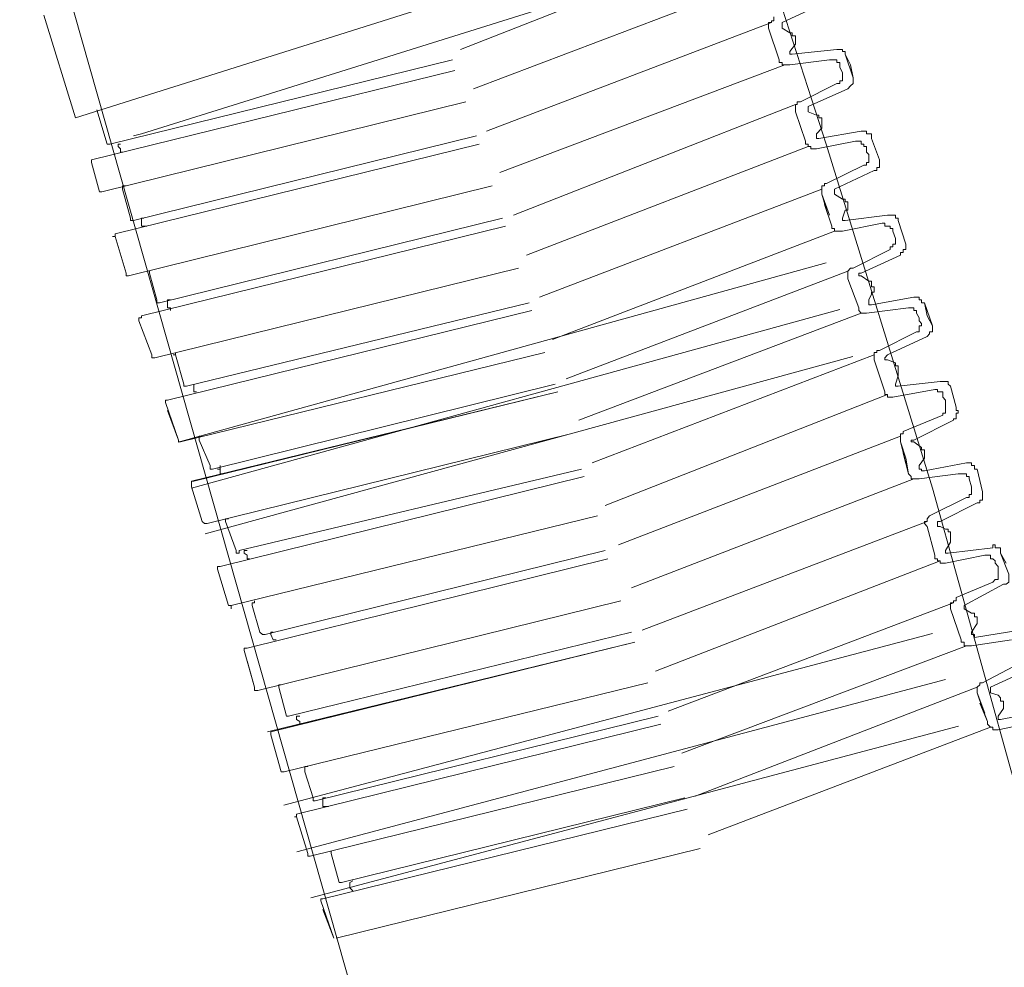
# Model space of a CAD drawing. Units: inches. Extents: x 149.1 to 237.5, y -281.8 to -216.8.
# Drawn here: x 201.8 to 202.6, y -266.7 to -265.9 of the extents above; entities that cross this region are included whole.
import ezdxf

# ---------------------------------------------------------------- set-up
doc = ezdxf.new("R2010")
doc.units = ezdxf.units.IN
doc.header["$MEASUREMENT"] = 0
doc.layers.add('图层 1', color=7, linetype='Continuous')

msp = doc.modelspace()

# ---------------------------------------------------------------- linework, layer by layer
at = {"layer": '图层 1', "lineweight": 9}
for points in [[(202.35526, -265.65924), (202.40763, -265.83838), (202.45999, -266.00099), (202.54474, -266.27453), (202.60744, -266.50053), (202.67083, -266.70586), (202.72871, -266.91532), (202.8076, -267.14683), (202.8548, -267.28394), (202.91268, -267.44655), (202.94437, -267.5568), (202.98158, -267.70425), (203.02843, -267.89786), (203.0808, -268.15555)], [(202.77625, -268.74949), (202.24984, -267.26258), (201.81852, -265.74399)], [(202.30772, -265.83942), (201.86279, -265.97997)], [(201.91532, -265.99272), (202.3997, -265.84114)], [(202.17956, -265.95689), (202.40625, -265.87077)], [(202.16906, -265.92554), (202.27809, -265.88282)], [(202.45655, -265.88971), (202.42503, -265.90418)], [(201.83781, -265.89833), (201.86279, -265.97997)], [(202.1899, -265.99065), (202.41659, -265.90418)], [(202.41417, -265.90866), (202.41417, -265.90625), (202.41417, -265.90418), (202.41659, -265.90418), (202.41659, -265.9028), (202.41848, -265.9028), (202.41848, -265.8997)], [(202.42503, -265.90866), (202.42503, -265.90625), (202.42503, -265.90418)], [(202.41417, -265.90866), (202.42261, -265.93381)], [(202.42503, -265.90866), (202.43105, -265.91245)], [(202.43105, -265.91245), (202.43312, -265.91245), (202.43312, -265.91486), (202.43571, -265.91486), (202.43571, -265.91693), (202.43571, -265.919), (202.43571, -265.92141)], [(202.43105, -265.92727), (202.43571, -265.92141)], [(202.43312, -265.92933), (202.43105, -265.92933), (202.43105, -265.92727)], [(202.46861, -265.92554), (202.43312, -265.92933)], [(202.46861, -265.92554), (202.47102, -265.92554), (202.47308, -265.92554), (202.47308, -265.92727), (202.47515, -265.92727), (202.47515, -265.92933)], [(202.48153, -265.94828), (202.47515, -265.92933)], [(202.47929, -265.93794), (202.47515, -265.92933)], [(202.16285, -265.93381), (201.89017, -266.00099)], [(202.43105, -265.93794), (202.42916, -265.93794), (202.42709, -265.93794), (202.42503, -265.93794), (202.42503, -265.93588), (202.42261, -265.93588), (202.42261, -265.93381)], [(202.46258, -265.93381), (202.43105, -265.93794)], [(202.46258, -265.93381), (202.46464, -265.93381), (202.46654, -265.93381), (202.46861, -265.93381), (202.46861, -265.93588), (202.47102, -265.93588), (202.47102, -265.93794)], [(202.16475, -265.94242), (201.87571, -266.01339)], [(202.20041, -266.02338), (202.42709, -265.93794)], [(202.47308, -265.94415), (202.47308, -265.94621), (202.47308, -265.94828), (202.47308, -265.95069), (202.47102, -265.95069), (202.47102, -265.95276), (202.46861, -265.95276)], [(202.47102, -265.93967), (202.47102, -265.93794)], [(202.47102, -265.93967), (202.47308, -265.94415)], [(202.47929, -265.93794), (202.48153, -265.94828)], [(202.46861, -265.95276), (202.43967, -265.96723)], [(202.48153, -265.94828), (202.48153, -265.95069), (202.48153, -265.95276), (202.47929, -265.95448), (202.47722, -265.95689)], [(202.47722, -265.95689), (202.4457, -265.97102)], [(202.17336, -265.96723), (201.8838, -266.03889)], [(202.43571, -265.97515), (202.43571, -265.97377), (202.43571, -265.97102), (202.43571, -265.9693), (202.43708, -265.9693), (202.43708, -265.96723), (202.43967, -265.96723)], [(201.87984, -265.97377), (201.88811, -266.00099)], [(202.21126, -266.05749), (202.43571, -265.9693)], [(202.44363, -265.99858), (202.43571, -265.97515)], [(202.43571, -265.97515), (202.44363, -265.99858)], [(202.4457, -265.97515), (202.4457, -265.97377), (202.4457, -265.97102)], [(202.4457, -265.97515), (202.45224, -265.97791)], [(202.45224, -265.97791), (202.45431, -265.97791), (202.45431, -265.97997), (202.45655, -265.97997), (202.45655, -265.98204), (202.45655, -265.98445), (202.45655, -265.98583), (202.45655, -265.98824)], [(202.45224, -265.97791), (202.45431, -265.97791), (202.45431, -265.97997), (202.45655, -265.97997), (202.45655, -265.98204), (202.45655, -265.98445), (202.45655, -265.98583), (202.45655, -265.98824)], [(202.45224, -265.99272), (202.45655, -265.98824)], [(202.4879, -265.99065), (202.45431, -265.99651)], [(202.4879, -265.99065), (202.48997, -265.99065), (202.49203, -265.99065), (202.49203, -265.99272), (202.4941, -265.99272), (202.49617, -265.99272), (202.49617, -265.99444), (202.49617, -265.99651)], [(201.91532, -265.99272), (201.90895, -265.99444)], [(202.1818, -265.99444), (201.90895, -266.06162)], [(202.45224, -266.00478), (202.45, -266.00478), (202.44776, -266.00478), (202.44776, -266.00271), (202.4457, -266.00271), (202.4457, -266.00099), (202.44363, -266.00099), (202.44363, -265.99858)], [(202.45431, -265.99651), (202.45224, -265.99651), (202.45224, -265.99444), (202.45224, -265.99272)], [(202.48342, -265.99858), (202.45224, -266.00478)], [(202.48342, -265.99858), (202.486, -265.99858), (202.4879, -265.99858), (202.4879, -266.00099), (202.48997, -266.00099), (202.48997, -266.00271), (202.49203, -266.00271)], [(202.50254, -266.01339), (202.49617, -265.99651)], [(202.49617, -265.99651), (202.50254, -266.01339)], [(201.89017, -266.00099), (201.88811, -266.00099)], [(202.18404, -266.00099), (201.89448, -266.0723)], [(201.89672, -266.00271), (201.89672, -266.00099), (201.89862, -266.00099)], [(201.89672, -266.00271), (201.89862, -266.00478)], [(201.90034, -266.00719), (201.89862, -266.00719), (201.89862, -266.00478)], [(202.22159, -266.08918), (202.4457, -266.00271)], [(202.49203, -266.00719), (202.49203, -266.00271)], [(202.49203, -266.00719), (202.4941, -266.00926)], [(201.87571, -266.01546), (201.87571, -266.01339)], [(201.87571, -266.01546), (201.88191, -266.03889)], [(202.4941, -266.00926), (202.4941, -266.01133), (202.4941, -266.01339), (202.4941, -266.01546), (202.49203, -266.01546), (202.49203, -266.01753), (202.48997, -266.01753)], [(202.50254, -266.01339), (202.50254, -266.01546), (202.50254, -266.01753), (202.50254, -266.01959), (202.5003, -266.01959), (202.5003, -266.02201), (202.49823, -266.02201)], [(202.48997, -266.01753), (202.46034, -266.03234)], [(202.49823, -266.02201), (202.46654, -266.03682)], [(201.8838, -266.03889), (201.88191, -266.03889)], [(201.90034, -266.03682), (201.90034, -266.03406), (201.90309, -266.03406)], [(201.90034, -266.03682), (201.90671, -266.0599)], [(202.19438, -266.03406), (201.90499, -266.10572)], [(202.23193, -266.1226), (202.45655, -266.03682)], [(202.45655, -266.04061), (202.45655, -266.03889), (202.45655, -266.03682), (202.45655, -266.03406), (202.45862, -266.03406), (202.45862, -266.03234), (202.46034, -266.03234)], [(202.46654, -266.04061), (202.46654, -266.03889), (202.46654, -266.03682)], [(202.46034, -266.05336), (202.45655, -266.04061)], [(202.45655, -266.04061), (202.46258, -266.05749)], [(202.46654, -266.04061), (202.47308, -266.04474)], [(202.47308, -266.04474), (202.47515, -266.04474), (202.47515, -266.04681), (202.47722, -266.04681)], [(202.47722, -266.04681), (202.47722, -266.04888), (202.47722, -266.05094), (202.47722, -266.05336), (202.47515, -266.05336)], [(202.46464, -266.0661), (202.45862, -266.04888)], [(202.46034, -266.05336), (202.46464, -266.0661)], [(202.47308, -266.0599), (202.47515, -266.05336)], [(201.90895, -266.06162), (201.90671, -266.06162), (201.90671, -266.0599)], [(201.91532, -266.06162), (201.91532, -266.0599), (201.91739, -266.0599)], [(201.91532, -266.06162), (201.91532, -266.06369)], [(202.20247, -266.0599), (201.92979, -266.12708)], [(202.47515, -266.06162), (202.47308, -266.06162), (202.47308, -266.0599)], [(202.50891, -266.05749), (202.47515, -266.06162)], [(202.50891, -266.05749), (202.51098, -266.05749), (202.51305, -266.05749), (202.51511, -266.05749), (202.51511, -266.0599), (202.51735, -266.0599), (202.51735, -266.06162)], [(202.51735, -266.06162), (202.52338, -266.08057)], [(202.52338, -266.08057), (202.51735, -266.06162)], [(201.91963, -266.0661), (201.91739, -266.0661), (201.91532, -266.0661), (201.91532, -266.06369)], [(202.20506, -266.0661), (201.91532, -266.13742)], [(202.24226, -266.15636), (202.46654, -266.07024)], [(202.24226, -266.15636), (202.46654, -266.07024)], [(202.47308, -266.07024), (202.47102, -266.07024), (202.46861, -266.07024), (202.46654, -266.07024), (202.46654, -266.06817), (202.46464, -266.06817), (202.46464, -266.0661)], [(202.50461, -266.06369), (202.47308, -266.07024)], [(202.50461, -266.06369), (202.50667, -266.06369), (202.50667, -266.0661), (202.50891, -266.0661), (202.51098, -266.0661), (202.51098, -266.06817), (202.51305, -266.06817), (202.51305, -266.07024)], [(202.51511, -266.07609), (202.51305, -266.07024)], [(202.51305, -266.07024), (202.51511, -266.07609)], [(201.89448, -266.07437), (201.90309, -266.10365)], [(202.51511, -266.07609), (202.51511, -266.0785), (202.51511, -266.08057), (202.51305, -266.08057), (202.51305, -266.08264), (202.51098, -266.08264), (202.51098, -266.08471)], [(202.51098, -266.08471), (202.48153, -266.09952)], [(202.52338, -266.08057), (202.52338, -266.08264), (202.52338, -266.08471), (202.52132, -266.08471), (202.52132, -266.08712), (202.51908, -266.08712), (202.51908, -266.08918)], [(202.51908, -266.08918), (202.4879, -266.10365)], [(202.51908, -266.08918), (202.4879, -266.10365)], [(201.9217, -266.10365), (201.9217, -266.10193)], [(202.21539, -266.09952), (201.926, -266.17083)], [(202.45999, -266.09539), (201.94461, -266.23801)], [(202.25312, -266.18771), (202.47722, -266.10193)], [(202.25312, -266.18771), (202.47722, -266.10193)], [(202.47722, -266.10813), (202.47722, -266.10572), (202.47722, -266.10365), (202.47722, -266.10193), (202.47929, -266.09952), (202.48153, -266.09952)], [(202.47722, -266.10813), (202.47722, -266.10572), (202.47722, -266.10365), (202.47722, -266.10193), (202.47929, -266.09952), (202.48153, -266.09952)], [(201.90499, -266.10572), (201.90309, -266.10572), (201.90309, -266.10365)], [(201.9217, -266.10365), (201.92773, -266.12467)], [(202.47722, -266.10813), (202.486, -266.13121)], [(202.4879, -266.10572), (202.486, -266.10572), (202.486, -266.10365), (202.4879, -266.10365)], [(202.4879, -266.10572), (202.486, -266.10572), (202.486, -266.10365), (202.4879, -266.10365)], [(202.4879, -266.10572), (202.4941, -266.10986)], [(202.4941, -266.10986), (202.49617, -266.10986), (202.49617, -266.11158), (202.49617, -266.11433), (202.49823, -266.11433), (202.49823, -266.1164), (202.49823, -266.11881), (202.49617, -266.11881), (202.49617, -266.12019)], [(201.92979, -266.12708), (201.92773, -266.12708), (201.92773, -266.12467)], [(201.93617, -266.1288), (201.93617, -266.12708), (201.93617, -266.12467), (201.93841, -266.12467)], [(202.4941, -266.12467), (202.49617, -266.12019)], [(202.49617, -266.1288), (202.4941, -266.1288), (202.4941, -266.12708), (202.4941, -266.12467)], [(202.52976, -266.1226), (202.49617, -266.1288)], [(202.52976, -266.1226), (202.532, -266.1226), (202.53406, -266.1226), (202.53406, -266.12467), (202.53579, -266.12467), (202.53579, -266.12708), (202.5382, -266.12708)], [(201.93617, -266.1288), (201.93617, -266.13121)], [(201.93841, -266.13328), (201.93841, -266.13121), (201.93617, -266.13121)], [(202.2259, -266.13328), (201.93617, -266.2046)], [(202.22366, -266.12708), (201.95115, -266.19357)], [(202.47102, -266.13259), (201.95529, -266.27453)], [(202.49203, -266.13535), (202.48997, -266.13535), (202.4879, -266.13535), (202.486, -266.13328), (202.486, -266.13121)], [(202.52545, -266.13121), (202.49203, -266.13535)], [(202.52545, -266.13121), (202.52769, -266.13121), (202.52976, -266.13121), (202.52976, -266.13328), (202.532, -266.13328), (202.532, -266.13535)], [(202.54457, -266.14534), (202.5382, -266.12708)], [(202.54044, -266.13742), (202.5382, -266.12708)], [(201.91326, -266.14155), (201.91326, -266.13914), (201.91532, -266.13914), (201.91532, -266.13742)], [(202.26328, -266.22044), (202.4879, -266.13535)], [(202.53406, -266.13914), (202.532, -266.13535)], [(202.53406, -266.13914), (202.53406, -266.14155)], [(202.54044, -266.13742), (202.54457, -266.14534)], [(201.91326, -266.14155), (201.92376, -266.16842)], [(202.53406, -266.14155), (202.53579, -266.14362), (202.53579, -266.14534), (202.53406, -266.14534), (202.53406, -266.14775), (202.53406, -266.15016), (202.532, -266.15016)], [(202.54457, -266.14534), (202.54457, -266.14775), (202.54457, -266.15016), (202.54216, -266.15016), (202.54216, -266.15189), (202.54044, -266.15395)], [(202.532, -266.15016), (202.50254, -266.16498)], [(202.54044, -266.15395), (202.50891, -266.16842)], [(201.926, -266.17083), (201.92376, -266.17083), (201.92376, -266.16842)], [(201.94254, -266.16842), (201.94909, -266.19185)], [(202.23623, -266.1667), (201.9465, -266.23767)], [(202.23623, -266.1667), (201.9465, -266.23767)], [(202.48135, -266.1698), (201.96597, -266.31105)], [(202.27396, -266.25455), (202.49823, -266.16842)], [(202.49823, -266.17256), (202.49823, -266.17083), (202.49823, -266.16842), (202.49823, -266.1667), (202.5003, -266.1667), (202.5003, -266.16498), (202.50254, -266.16498)], [(202.50667, -266.19805), (202.49823, -266.17256)], [(202.49823, -266.17256), (202.50667, -266.19805)], [(202.50891, -266.17256), (202.50667, -266.17256), (202.50667, -266.17083), (202.50891, -266.16842)], [(202.50891, -266.17256), (202.51511, -266.17497)], [(202.51511, -266.17497), (202.51511, -266.17738), (202.51735, -266.17738), (202.51735, -266.1791), (202.51735, -266.18117), (202.51735, -266.18324), (202.51735, -266.1853)], [(202.51511, -266.17497), (202.51511, -266.17738), (202.51735, -266.17738), (202.51735, -266.1791), (202.51735, -266.18117), (202.51735, -266.18324), (202.51735, -266.1853)], [(202.51511, -266.19185), (202.51735, -266.1853)], [(201.95115, -266.19357), (201.94909, -266.19357), (201.94909, -266.19185)], [(201.95701, -266.19357), (201.95701, -266.19185)], [(201.95701, -266.19357), (201.95701, -266.19598)], [(201.95925, -266.19805), (201.95701, -266.19805), (201.95701, -266.19598)], [(202.2445, -266.19185), (201.972, -266.25937)], [(202.2445, -266.19185), (201.972, -266.25937)], [(202.54647, -266.19598), (202.51305, -266.20218)], [(202.51735, -266.19357), (202.51511, -266.19357), (202.51511, -266.19185)], [(202.5506, -266.18978), (202.51735, -266.19357)], [(202.54647, -266.19598), (202.54853, -266.19598), (202.54853, -266.19805), (202.5506, -266.19805), (202.55284, -266.19805), (202.55284, -266.20012), (202.55284, -266.20218)], [(202.5506, -266.18978), (202.55284, -266.18978), (202.55491, -266.18978), (202.55715, -266.18978), (202.55715, -266.19185), (202.55887, -266.19357)], [(202.56352, -266.21011), (202.55887, -266.19357)], [(202.55887, -266.19357), (202.56352, -266.21011)], [(202.24657, -266.19805), (201.95529, -266.26902)], [(202.24657, -266.19805), (201.95701, -266.26902)], [(202.28429, -266.28831), (202.50891, -266.20012)], [(202.51305, -266.20218), (202.51098, -266.20218), (202.50891, -266.20218), (202.50891, -266.20012), (202.50667, -266.20012), (202.50667, -266.19805)], [(202.55491, -266.2046), (202.55284, -266.20218)], [(201.93444, -266.20632), (201.93444, -266.2046), (201.93617, -266.2046)], [(201.93444, -266.20632), (201.94478, -266.23629)], [(202.55491, -266.20873), (202.55491, -266.21011), (202.55491, -266.21286), (202.55491, -266.21493), (202.55284, -266.21493), (202.55284, -266.21665)], [(202.55491, -266.2046), (202.55491, -266.20873)], [(202.56352, -266.21011), (202.56352, -266.21286), (202.56507, -266.21286), (202.56507, -266.21493), (202.56352, -266.21493), (202.56352, -266.21665), (202.56352, -266.21941), (202.56128, -266.21941), (202.56128, -266.22044)], [(201.93617, -266.21286), (201.94478, -266.23629)], [(202.55284, -266.21665), (202.52132, -266.2294)], [(202.56128, -266.22044), (202.52976, -266.23629)], [(201.96132, -266.23629), (201.96132, -266.23319), (201.96356, -266.23319)], [(201.96132, -266.23629), (201.96132, -266.23319), (201.96356, -266.23319)], [(202.25673, -266.23147), (201.96769, -266.30278)], [(202.2948, -266.31966), (202.51908, -266.23319)], [(202.51908, -266.23767), (202.51908, -266.23629), (202.51908, -266.23319), (202.51908, -266.23147), (202.52132, -266.23147), (202.52132, -266.2294)], [(201.9465, -266.23767), (201.94478, -266.23767), (201.94478, -266.23629)], [(201.9465, -266.23767), (201.94478, -266.23767), (201.94478, -266.23629)], [(201.96132, -266.23629), (201.96993, -266.25662)], [(201.96132, -266.23629), (201.96993, -266.25662)], [(202.52338, -266.25076), (202.51908, -266.23767)], [(202.51908, -266.23767), (202.52338, -266.25455)], [(202.52976, -266.23767), (202.52769, -266.23767), (202.52769, -266.23629), (202.52976, -266.23629)], [(202.52976, -266.23767), (202.53579, -266.24215)], [(202.53579, -266.24215), (202.53579, -266.24421), (202.5382, -266.24421), (202.5382, -266.24663)], [(202.52545, -266.26316), (202.52132, -266.24663)], [(202.52338, -266.25076), (202.52545, -266.26316)], [(202.53406, -266.25662), (202.5382, -266.25076)], [(202.5382, -266.24663), (202.5382, -266.248), (202.5382, -266.25076)], [(201.972, -266.25937), (201.96993, -266.25937), (201.96993, -266.25662)], [(201.972, -266.25937), (201.96993, -266.25937), (201.96993, -266.25662)], [(202.5382, -266.26075), (202.53579, -266.26075), (202.53579, -266.25937), (202.53406, -266.25937), (202.53406, -266.25662)], [(202.57161, -266.25455), (202.5382, -266.26075)], [(202.57161, -266.25455), (202.57368, -266.25455), (202.57575, -266.25455), (202.57575, -266.25662), (202.57799, -266.25662), (202.57799, -266.25937), (202.58006, -266.25937)], [(201.97802, -266.25937), (201.97802, -266.26316)], [(201.98044, -266.26316), (201.97802, -266.26316)], [(202.26741, -266.26523), (201.97802, -266.33689)], [(202.26535, -266.25937), (201.99301, -266.32414)], [(202.53406, -266.2673), (202.532, -266.2673), (202.52976, -266.2673), (202.52769, -266.2673), (202.52769, -266.26523), (202.52545, -266.26316)], [(202.56507, -266.26316), (202.53406, -266.2673)], [(202.56507, -266.26316), (202.56748, -266.26316), (202.56972, -266.26316), (202.57161, -266.26316), (202.57161, -266.26523), (202.57368, -266.26523), (202.57368, -266.2673)], [(202.58006, -266.25937), (202.58436, -266.27763)], [(202.58436, -266.27763), (202.58006, -266.25937)], [(201.95529, -266.2735), (201.95529, -266.27143), (201.95529, -266.26902), (201.95701, -266.26902)], [(201.95529, -266.2735), (201.96356, -266.30106)], [(202.30531, -266.35377), (202.52976, -266.2673)], [(202.30531, -266.35377), (202.52976, -266.2673)], [(202.57575, -266.2735), (202.57575, -266.27556), (202.57575, -266.27763), (202.57575, -266.2797), (202.57368, -266.2797), (202.57368, -266.28211), (202.57161, -266.28211)], [(202.57575, -266.2735), (202.57368, -266.2673)], [(202.57368, -266.2673), (202.57575, -266.2735)], [(202.57161, -266.28211), (202.54216, -266.29658)], [(202.58436, -266.27763), (202.58436, -266.2797), (202.58436, -266.28211), (202.58436, -266.28418), (202.58229, -266.28418), (202.58229, -266.28624), (202.58006, -266.28624)], [(202.58006, -266.28624), (202.5506, -266.30106)], [(202.58006, -266.28624), (202.5506, -266.30106)], [(202.27809, -266.29658), (201.98664, -266.36789)], [(202.54044, -266.30519), (202.5382, -266.30278), (202.5382, -266.30106), (202.54044, -266.30106), (202.54044, -266.29899), (202.54216, -266.29658)], [(202.54044, -266.30519), (202.5382, -266.30278), (202.5382, -266.30106), (202.54044, -266.30106), (202.54044, -266.29899), (202.54216, -266.29658)], [(201.96769, -266.30278), (201.96562, -266.30278), (201.96356, -266.30106)], [(201.98233, -266.30106), (201.98233, -266.29899), (201.98457, -266.29899)], [(201.98233, -266.30106), (201.99077, -266.32414)], [(202.31358, -266.38753), (202.54044, -266.30106)], [(202.31358, -266.38753), (202.54044, -266.30106)], [(202.54044, -266.30519), (202.54647, -266.32793)], [(202.5506, -266.30519), (202.54853, -266.30519), (202.54853, -266.30278), (202.54853, -266.30106), (202.5506, -266.30106)], [(202.5506, -266.30519), (202.54853, -266.30519), (202.54853, -266.30278), (202.54853, -266.30106), (202.5506, -266.30106)], [(202.5506, -266.30519), (202.55491, -266.30726)], [(202.55491, -266.30726), (202.55715, -266.30726), (202.55715, -266.30933), (202.55887, -266.30933), (202.55887, -266.31174), (202.55887, -266.3138), (202.55887, -266.31587), (202.55887, -266.31759)], [(202.55491, -266.32414), (202.55887, -266.31759)], [(202.59263, -266.32207), (202.59263, -266.31966), (202.59452, -266.31966), (202.59452, -266.32207), (202.59676, -266.32207), (202.59883, -266.32207), (202.59883, -266.32414), (202.59883, -266.32621)], [(201.99301, -266.32414), (201.99301, -266.32621), (201.99077, -266.32621), (201.99077, -266.32414)], [(201.99697, -266.32621), (201.99697, -266.32414), (201.99938, -266.32414)], [(201.99697, -266.32621), (201.99938, -266.32793)], [(202.00145, -266.33069), (201.99938, -266.33069), (201.99938, -266.32793)], [(202.28429, -266.32414), (202.01385, -266.39097)], [(202.55491, -266.33413), (202.55284, -266.33413), (202.5506, -266.33413), (202.5506, -266.33241), (202.54853, -266.33241), (202.54853, -266.33069), (202.54647, -266.33069), (202.54647, -266.32793)], [(202.55715, -266.32621), (202.55491, -266.32621), (202.55491, -266.32414)], [(202.58626, -266.32793), (202.55491, -266.33413)], [(202.59263, -266.32207), (202.55715, -266.32621)], [(202.58626, -266.32793), (202.5885, -266.32793), (202.59073, -266.32793), (202.59073, -266.33069), (202.59263, -266.33069), (202.59452, -266.33241), (202.59452, -266.33413)], [(202.60538, -266.34309), (202.59883, -266.32621)], [(202.60331, -266.33413), (202.59883, -266.32621)], [(201.97596, -266.33895), (201.97596, -266.33689), (201.97802, -266.33689)], [(202.28636, -266.33069), (201.99938, -266.402)], [(202.32426, -266.42026), (202.5506, -266.33241)], [(202.59676, -266.33689), (202.59452, -266.33413)], [(202.59676, -266.33689), (202.59676, -266.34137)], [(201.97596, -266.33895), (201.98457, -266.36789)], [(202.59676, -266.34137), (202.59676, -266.34309), (202.59676, -266.34516), (202.59676, -266.34722), (202.59452, -266.34722), (202.59263, -266.34929)], [(202.60538, -266.34309), (202.60538, -266.34516), (202.60538, -266.34722), (202.60538, -266.34929), (202.60331, -266.35101), (202.60107, -266.35101)], [(202.59263, -266.34929), (202.56352, -266.36169)], [(202.60107, -266.35101), (202.56972, -266.36789)], [(202.00335, -266.36789), (202.00335, -266.36583), (202.00524, -266.36583), (202.00524, -266.3641)], [(202.00335, -266.36789), (202.00955, -266.38925)], [(202.2967, -266.3641), (202.008, -266.43542)], [(202.2967, -266.3641), (202.008, -266.43542)], [(202.33442, -266.45195), (202.56128, -266.36583)], [(202.55887, -266.37065), (202.55887, -266.36789), (202.55887, -266.36583), (202.56128, -266.36583), (202.56128, -266.3641), (202.56352, -266.3641), (202.56352, -266.36169)], [(202.56972, -266.37065), (202.56972, -266.36789)], [(202.56748, -266.39511), (202.55887, -266.37065)], [(202.55887, -266.37065), (202.56748, -266.39511)], [(202.56972, -266.37065), (202.57575, -266.37409)], [(202.57575, -266.37409), (202.57799, -266.37409), (202.57799, -266.37685), (202.58006, -266.37685), (202.58006, -266.37857), (202.58006, -266.38064), (202.58006, -266.38236)], [(202.57575, -266.37409), (202.57799, -266.37409), (202.57799, -266.37685), (202.58006, -266.37685), (202.58006, -266.37857), (202.58006, -266.38064), (202.58006, -266.38236)], [(202.57575, -266.38925), (202.58006, -266.38236)], [(202.01385, -266.39097), (202.01179, -266.39097), (202.00955, -266.38925)], [(202.01816, -266.39097), (202.01816, -266.38925), (202.02023, -266.38925)], [(202.01816, -266.39097), (202.02023, -266.39511)], [(202.54474, -266.39029), (202.02867, -266.52671)], [(202.30531, -266.38925), (202.03246, -266.45609)], [(202.30531, -266.38925), (202.03246, -266.45609)], [(202.57799, -266.39339), (202.57799, -266.39097), (202.57575, -266.39097), (202.57575, -266.38925)], [(202.61399, -266.38753), (202.57799, -266.39339)], [(202.30772, -266.39718), (202.01575, -266.46849)], [(202.30772, -266.39718), (202.01816, -266.46849)], [(202.02247, -266.39511), (202.02023, -266.39511)], [(202.57575, -266.39993), (202.57368, -266.39993), (202.57161, -266.39993), (202.56972, -266.39993), (202.56972, -266.39718), (202.56748, -266.39718), (202.56748, -266.39511)], [(202.60744, -266.39511), (202.57575, -266.39993)], [(201.99697, -266.40372), (201.99697, -266.402), (201.99938, -266.402)], [(201.99697, -266.40372), (202.00524, -266.43301)], [(202.3451, -266.48537), (202.57161, -266.39993)], [(201.99938, -266.41199), (202.00524, -266.43301)], [(202.61399, -266.41371), (202.58436, -266.42956)], [(202.62209, -266.41854), (202.59073, -266.43301)], [(202.02453, -266.43301), (202.02453, -266.43094), (202.02643, -266.43094)], [(202.02453, -266.43301), (202.02453, -266.43094), (202.02643, -266.43094)], [(202.31823, -266.42956), (202.02884, -266.50018)], [(202.55508, -266.4268), (202.039, -266.56392)], [(202.58006, -266.43748), (202.58006, -266.43542), (202.58006, -266.43301), (202.58229, -266.43094), (202.58229, -266.42956), (202.58436, -266.42956)], [(202.008, -266.43542), (202.00524, -266.43542), (202.00524, -266.43301)], [(202.008, -266.43542), (202.00524, -266.43542), (202.00524, -266.43301)], [(202.02453, -266.43301), (202.03073, -266.45609)], [(202.02453, -266.43301), (202.03073, -266.45609)], [(202.35578, -266.51948), (202.58006, -266.43301)], [(202.58436, -266.44989), (202.58006, -266.43748)], [(202.58006, -266.43748), (202.58626, -266.45368)], [(202.59073, -266.43748), (202.59073, -266.43542), (202.59073, -266.43301)], [(202.59073, -266.43748), (202.59676, -266.43921)], [(202.5885, -266.46022), (202.58229, -266.44575)], [(202.59676, -266.43921), (202.59883, -266.44127), (202.59883, -266.44403), (202.60107, -266.44403)], [(202.60107, -266.44403), (202.60107, -266.44575), (202.60107, -266.44782), (202.60107, -266.44989)], [(202.58436, -266.44989), (202.5885, -266.46022)], [(202.59676, -266.45609), (202.60107, -266.44989)], [(202.63259, -266.45195), (202.59883, -266.4585)], [(202.03246, -266.45609), (202.03073, -266.45609)], [(202.03246, -266.45609), (202.03073, -266.45609)], [(202.03883, -266.4585), (202.03883, -266.45609), (202.04124, -266.45609)], [(202.03883, -266.4585), (202.04124, -266.46022)], [(202.32856, -266.46229), (202.03883, -266.53395)], [(202.04331, -266.46229), (202.04124, -266.46229), (202.04124, -266.46022)], [(202.32632, -266.45609), (202.05364, -266.52327)], [(202.59676, -266.46677), (202.59452, -266.46677), (202.59263, -266.46677), (202.59263, -266.4647), (202.59073, -266.4647), (202.5885, -266.46229), (202.5885, -266.46022)], [(202.59883, -266.4585), (202.59676, -266.4585), (202.59676, -266.45609)], [(202.62829, -266.46022), (202.59676, -266.46677)], [(202.01816, -266.4709), (202.01816, -266.46849)], [(202.56541, -266.46401), (202.05003, -266.60044)], [(202.36629, -266.55048), (202.59073, -266.4647)], [(202.36629, -266.55048), (202.59073, -266.4647)], [(202.01816, -266.4709), (202.02643, -266.50018)], [(202.02884, -266.50018), (202.02643, -266.50018)], [(202.04538, -266.50018), (202.04538, -266.49812), (202.04538, -266.49605), (202.04762, -266.49605)], [(202.04538, -266.50018), (202.05192, -266.52085)], [(202.33907, -266.49605), (202.04968, -266.56736)], [(202.05364, -266.52327), (202.05192, -266.52327), (202.05192, -266.52085)], [(202.05967, -266.52327), (202.05967, -266.52085), (202.06208, -266.52085)], [(202.05967, -266.52327), (202.05967, -266.52775)], [(202.34768, -266.52085), (202.07449, -266.58838)], [(202.06415, -266.52775), (202.06208, -266.52775), (202.05967, -266.52775)], [(202.34941, -266.52981), (202.05967, -266.60113)], [(202.03883, -266.53601), (202.04762, -266.5653)], [(202.06639, -266.5653), (202.06639, -266.56323)], [(202.35974, -266.56116), (202.07035, -266.63248)], [(202.35974, -266.56116), (202.07035, -266.63248)], [(202.04968, -266.56736), (202.04762, -266.56736), (202.04762, -266.5653)], [(202.06639, -266.5653), (202.07276, -266.58838)], [(202.08103, -266.59045), (202.08103, -266.58838), (202.08344, -266.587)], [(202.07449, -266.58838), (202.07276, -266.58838)], [(202.08103, -266.59045), (202.08103, -266.59251)], [(202.08344, -266.59492), (202.08103, -266.59251)], [(202.05795, -266.60285), (202.05795, -266.60113), (202.05967, -266.60113)], [(202.05795, -266.60285), (202.06846, -266.63248)], [(202.05967, -266.60974), (202.06846, -266.63248)]]:
    msp.add_lwpolyline(points, dxfattribs=at)
for points in [[(201.89448, -266.07437), (201.89448, -266.07437), (201.89224, -266.07437), (201.89224, -266.07437), (201.89224, -266.07437), (201.89448, -266.07437), (201.89448, -266.07437), (201.89448, -266.07437), (201.89448, -266.0723), (201.89448, -266.0723)], [(201.94254, -266.16842), (201.94254, -266.16842), (201.94047, -266.16842), (201.94047, -266.16842), (201.94047, -266.16842), (201.94254, -266.16842), (201.94254, -266.16842), (201.94254, -266.16842), (201.94254, -266.1667), (201.94254, -266.1667)], [(201.97802, -266.25937), (201.97802, -266.25937), (201.97596, -266.25937), (201.97596, -266.25937), (201.97596, -266.25937), (201.97802, -266.25937), (201.97802, -266.25937), (201.97802, -266.25937), (201.97802, -266.25662), (201.97802, -266.25662)], [(201.98664, -266.36789), (201.98664, -266.36789), (201.98664, -266.37065), (201.98664, -266.37065), (201.98664, -266.37065), (201.98664, -266.36789), (201.98664, -266.36789), (201.98664, -266.36789), (201.98457, -266.36789), (201.98457, -266.36789)], [(202.03883, -266.53601), (202.03883, -266.53601), (202.03711, -266.53601), (202.03711, -266.53601), (202.03711, -266.53601), (202.03883, -266.53601), (202.03883, -266.53601), (202.03883, -266.53601), (202.03883, -266.53395), (202.03883, -266.53395)]]:
    msp.add_open_spline(points, degree=3, knots=[0, 0, 0, 0, 1, 1, 1, 2, 2, 2, 3, 3, 3, 3], dxfattribs=at)

doc.saveas('drawing.dxf')
